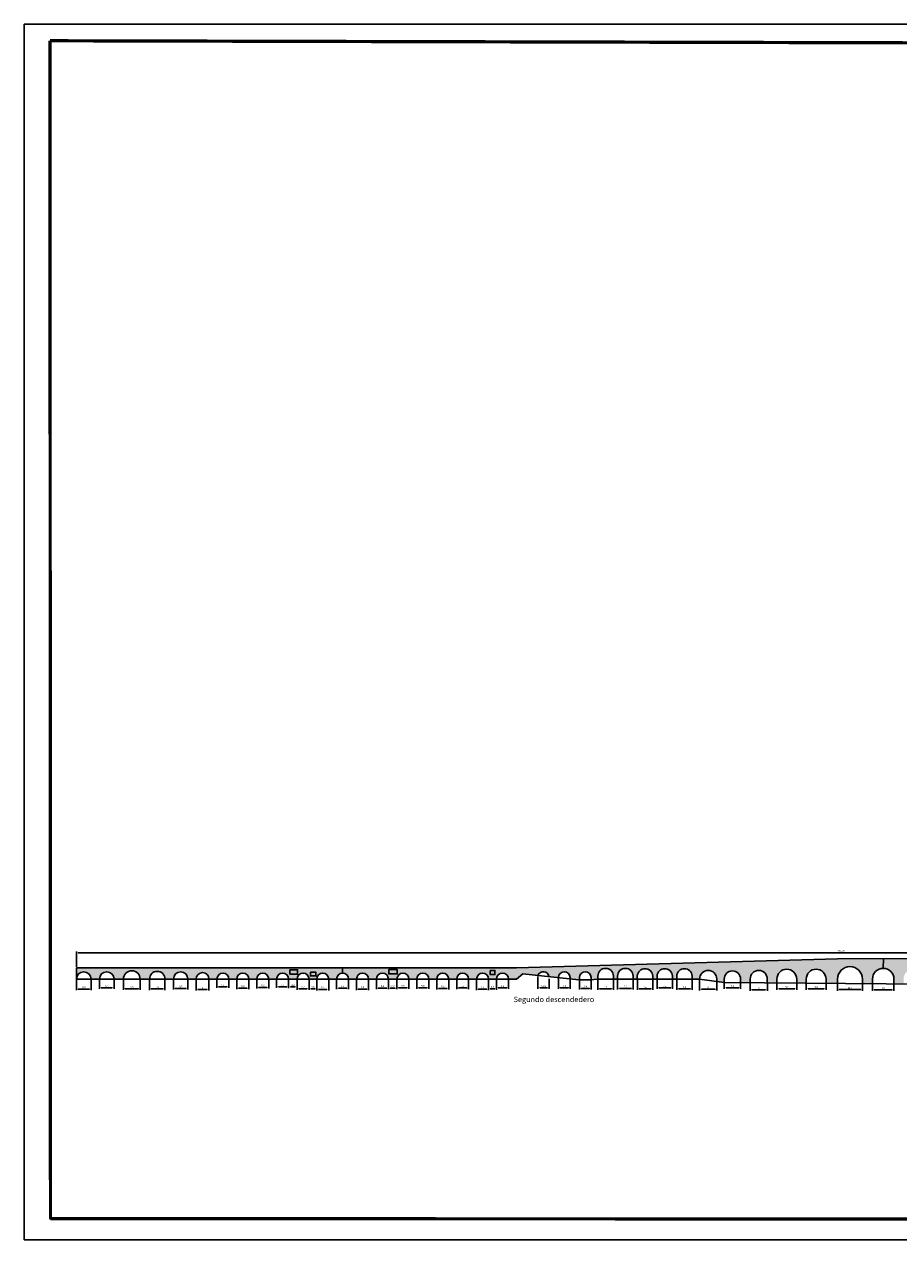
# Model space of a CAD drawing. Units: millimetres. Extents: x -650 to 1826, y -116 to 1049.
# Drawn here: x 189 to 597, y -116 to 452 of the extents above; entities that cross this region are included whole.
import ezdxf

# ---------------------------------------------------------------- set-up
doc = ezdxf.new("R2010")
doc.units = ezdxf.units.MM
doc.layers.add('lecho', color=3, linetype='Continuous')
doc.dimstyles.new('ISO-25', dxfattribs={"dimtxt": 0.8, "dimasz": 0.8, "dimexe": 0.5, "dimexo": 0.5, "dimgap": 0.3, "dimtad": 1, "dimtxsty": 'Standard', "dimcen": 2.5, "dimadec": 0, "dimazin": 0, "dimtfac": 1, "dimtmove": 0, "dimatfit": 3, "dimfxl": 0, "dimarcsym": 0})

# ---------------------------------------------------------------- blocks, each defined once
blk = doc.blocks.new('*D1')
at = {"color": 0, "lineweight": -2}
for p, q in [((405.86, 5.5), (405.86, 0.97)), ((406.66, 1.47), (408.76, 1.47)), ((409.56, 5.5), (409.56, 0.97))]:
    blk.add_line(p, q, dxfattribs=at)
at = {"color": 0}
for points in [[(406.66, 1.6), (406.66, 1.33), (405.86, 1.47)], [(408.76, 1.6), (408.76, 1.33), (409.56, 1.47)]]:
    blk.add_solid(points, dxfattribs=at)
at = {"layer": 'Defpoints', "color": 0}
for p in [(405.86, 6), (409.56, 6), (409.56, 1.47)]:
    blk.add_point(p, dxfattribs=at)
at = {"color": 0, "insert": (407.71, 2.23), "char_height": 0.8, "attachment_point": 5}
blk.add_mtext('3,7', dxfattribs=at)
blk = doc.blocks.new('*D2')
at = {"color": 0, "lineweight": -2}
for p, q in [((359.11, 5.5), (359.11, 1.27)), ((359.91, 1.77), (362.26, 1.77)), ((363.06, 5.5), (363.06, 1.27))]:
    blk.add_line(p, q, dxfattribs=at)
at = {"color": 0}
for points in [[(359.91, 1.91), (359.91, 1.64), (359.11, 1.77)], [(362.26, 1.91), (362.26, 1.64), (363.06, 1.77)]]:
    blk.add_solid(points, dxfattribs=at)
at = {"layer": 'Defpoints', "color": 0}
for p in [(359.11, 6), (363.06, 6), (363.06, 1.77)]:
    blk.add_point(p, dxfattribs=at)
at = {"color": 0, "insert": (361.08, 2.54), "char_height": 0.8, "attachment_point": 5}
blk.add_mtext('3,95', dxfattribs=at)
blk = doc.blocks.new('*D3')
at = {"color": 0, "lineweight": -2}
for p, q in [((322.01, 5.5), (322.01, 0.94)), ((322.81, 1.44), (324.81, 1.44)), ((325.61, 5.5), (325.61, 0.94))]:
    blk.add_line(p, q, dxfattribs=at)
at = {"color": 0}
for points in [[(322.81, 1.58), (322.81, 1.31), (322.01, 1.44)], [(324.81, 1.58), (324.81, 1.31), (325.61, 1.44)]]:
    blk.add_solid(points, dxfattribs=at)
at = {"layer": 'Defpoints', "color": 0}
for p in [(322.01, 6), (325.61, 6), (325.61, 1.44)]:
    blk.add_point(p, dxfattribs=at)
at = {"color": 0, "insert": (323.81, 2.21), "char_height": 0.8, "attachment_point": 5}
blk.add_mtext('3,6', dxfattribs=at)
blk = doc.blocks.new('*D4')
at = {"color": 0, "lineweight": -2}
for p, q in [((312.51, 5.5), (312.51, 1.8)), ((313.31, 2.3), (315.61, 2.3)), ((316.41, 5.5), (316.41, 1.8))]:
    blk.add_line(p, q, dxfattribs=at)
at = {"color": 0}
for points in [[(313.31, 2.43), (313.31, 2.17), (312.51, 2.3)], [(315.61, 2.43), (315.61, 2.17), (316.41, 2.3)]]:
    blk.add_solid(points, dxfattribs=at)
at = {"layer": 'Defpoints', "color": 0}
for p in [(312.51, 6), (316.41, 6), (316.41, 2.3)]:
    blk.add_point(p, dxfattribs=at)
at = {"color": 0, "insert": (314.46, 3.07), "char_height": 0.8, "attachment_point": 5}
blk.add_mtext('3,9', dxfattribs=at)
blk = doc.blocks.new('*D23')
at = {"color": 0, "lineweight": -2}
for p, q in [((585.12, 4.1), (585.12, 0.43)), ((585.92, 0.93), (594.32, 0.93)), ((595.12, 4.1), (595.12, 0.43))]:
    blk.add_line(p, q, dxfattribs=at)
at = {"color": 0}
for points in [[(585.92, 1.06), (585.92, 0.8), (585.12, 0.93)], [(594.32, 1.06), (594.32, 0.8), (595.12, 0.93)]]:
    blk.add_solid(points, dxfattribs=at)
at = {"layer": 'Defpoints', "color": 0}
for p in [(585.12, 4.6), (595.12, 4.6), (595.12, 0.93)]:
    blk.add_point(p, dxfattribs=at)
at = {"color": 0, "insert": (590.12, 1.63), "char_height": 0.8, "attachment_point": 5}
blk.add_mtext('10', dxfattribs=at)
blk = doc.blocks.new('*D24')
at = {"color": 0, "lineweight": -2}
for p, q in [((568.82, 4.1), (568.82, 0.55)), ((569.62, 1.05), (579.62, 1.05)), ((580.42, 4.1), (580.42, 0.55))]:
    blk.add_line(p, q, dxfattribs=at)
at = {"color": 0}
for points in [[(569.62, 1.19), (569.62, 0.92), (568.82, 1.05)], [(579.62, 1.19), (579.62, 0.92), (580.42, 1.05)]]:
    blk.add_solid(points, dxfattribs=at)
at = {"layer": 'Defpoints', "color": 0}
for p in [(568.82, 4.6), (580.42, 4.6), (580.42, 1.05)]:
    blk.add_point(p, dxfattribs=at)
at = {"color": 0, "insert": (574.62, 1.82), "char_height": 0.8, "attachment_point": 5}
blk.add_mtext('11,6', dxfattribs=at)
blk = doc.blocks.new('*D25')
at = {"color": 0, "lineweight": -2}
for p, q in [((554.22, 4.1), (554.22, 0.93)), ((555.02, 1.43), (562.62, 1.43)), ((563.42, 4.1), (563.42, 0.93))]:
    blk.add_line(p, q, dxfattribs=at)
at = {"color": 0}
for points in [[(555.02, 1.56), (555.02, 1.29), (554.22, 1.43)], [(562.62, 1.56), (562.62, 1.29), (563.42, 1.43)]]:
    blk.add_solid(points, dxfattribs=at)
at = {"layer": 'Defpoints', "color": 0}
for p in [(554.22, 4.6), (563.42, 4.6), (563.42, 1.43)]:
    blk.add_point(p, dxfattribs=at)
at = {"color": 0, "insert": (558.82, 2.19), "char_height": 0.8, "attachment_point": 5}
blk.add_mtext('9,2', dxfattribs=at)
blk = doc.blocks.new('*D26')
at = {"color": 0, "lineweight": -2}
for p, q in [((540.52, 4.1), (540.52, 0.96)), ((541.32, 1.46), (548.92, 1.46)), ((549.72, 4.1), (549.72, 0.96))]:
    blk.add_line(p, q, dxfattribs=at)
at = {"color": 0}
for points in [[(541.32, 1.59), (541.32, 1.33), (540.52, 1.46)], [(548.92, 1.59), (548.92, 1.33), (549.72, 1.46)]]:
    blk.add_solid(points, dxfattribs=at)
at = {"layer": 'Defpoints', "color": 0}
for p in [(540.52, 4.6), (549.72, 4.6), (549.72, 1.46)]:
    blk.add_point(p, dxfattribs=at)
at = {"color": 0, "insert": (545.12, 2.23), "char_height": 0.8, "attachment_point": 5}
blk.add_mtext('9,2', dxfattribs=at)
blk = doc.blocks.new('*D27')
at = {"color": 0, "lineweight": -2}
for p, q in [((528.02, 4.1), (528.02, 0.43)), ((528.82, 0.93), (535.22, 0.93)), ((536.02, 4.1), (536.02, 0.43))]:
    blk.add_line(p, q, dxfattribs=at)
at = {"color": 0}
for points in [[(528.82, 1.06), (528.82, 0.8), (528.02, 0.93)], [(535.22, 1.06), (535.22, 0.8), (536.02, 0.93)]]:
    blk.add_solid(points, dxfattribs=at)
at = {"layer": 'Defpoints', "color": 0}
for p in [(528.02, 4.6), (536.02, 4.6), (536.02, 0.93)]:
    blk.add_point(p, dxfattribs=at)
at = {"color": 0, "insert": (532.02, 1.63), "char_height": 0.8, "attachment_point": 5}
blk.add_mtext('8', dxfattribs=at)
blk = doc.blocks.new('*D28')
at = {"color": 0, "lineweight": -2}
for p, q in [((515.92, 4.1), (515.92, 1.39)), ((516.72, 1.89), (522.72, 1.89)), ((523.52, 4.1), (523.52, 1.39))]:
    blk.add_line(p, q, dxfattribs=at)
at = {"color": 0}
for points in [[(516.72, 2.03), (516.72, 1.76), (515.92, 1.89)], [(522.72, 2.03), (522.72, 1.76), (523.52, 1.89)]]:
    blk.add_solid(points, dxfattribs=at)
at = {"layer": 'Defpoints', "color": 0}
for p in [(515.92, 4.6), (523.52, 4.6), (523.52, 1.89)]:
    blk.add_point(p, dxfattribs=at)
at = {"color": 0, "insert": (519.72, 2.66), "char_height": 0.8, "attachment_point": 5}
blk.add_mtext('7,6', dxfattribs=at)
blk = doc.blocks.new('*D29')
at = {"color": 0, "lineweight": -2}
for p, q in [((504.42, 5.5), (504.42, 0.71)), ((505.22, 1.21), (511.62, 1.21)), ((512.42, 5.5), (512.42, 0.71))]:
    blk.add_line(p, q, dxfattribs=at)
at = {"color": 0}
for points in [[(505.22, 1.34), (505.22, 1.08), (504.42, 1.21)], [(511.62, 1.34), (511.62, 1.08), (512.42, 1.21)]]:
    blk.add_solid(points, dxfattribs=at)
at = {"layer": 'Defpoints', "color": 0}
for p in [(504.42, 6), (512.42, 6), (512.42, 1.21)]:
    blk.add_point(p, dxfattribs=at)
at = {"color": 0, "insert": (508.42, 1.91), "char_height": 0.8, "attachment_point": 5}
blk.add_mtext('8', dxfattribs=at)
blk = doc.blocks.new('*D30')
at = {"color": 0, "lineweight": -2}
for p, q in [((493.72, 6.1), (493.72, 0.93)), ((500.92, 6.1), (500.92, 0.93)), ((494.52, 1.43), (500.12, 1.43))]:
    blk.add_line(p, q, dxfattribs=at)
at = {"color": 0}
for points in [[(494.52, 1.56), (494.52, 1.29), (493.72, 1.43)], [(500.12, 1.56), (500.12, 1.29), (500.92, 1.43)]]:
    blk.add_solid(points, dxfattribs=at)
at = {"layer": 'Defpoints', "color": 0}
for p in [(493.72, 6.6), (500.92, 6.6), (500.92, 1.43)]:
    blk.add_point(p, dxfattribs=at)
at = {"color": 0, "insert": (497.32, 2.19), "char_height": 0.8, "attachment_point": 5}
blk.add_mtext('7,2', dxfattribs=at)
blk = doc.blocks.new('*D31')
at = {"color": 0, "lineweight": -2}
for p, q in [((484.52, 6.1), (484.52, 1.36)), ((491.72, 6.1), (491.72, 1.36)), ((485.32, 1.86), (490.92, 1.86))]:
    blk.add_line(p, q, dxfattribs=at)
at = {"color": 0}
for points in [[(485.32, 2), (485.32, 1.73), (484.52, 1.86)], [(490.92, 2), (490.92, 1.73), (491.72, 1.86)]]:
    blk.add_solid(points, dxfattribs=at)
at = {"layer": 'Defpoints', "color": 0}
for p in [(484.52, 6.6), (491.72, 6.6), (491.72, 1.86)]:
    blk.add_point(p, dxfattribs=at)
at = {"color": 0, "insert": (488.12, 2.63), "char_height": 0.8, "attachment_point": 5}
blk.add_mtext('7,2', dxfattribs=at)
blk = doc.blocks.new('*D32')
at = {"color": 0, "lineweight": -2}
for p, q in [((475.32, 6.1), (475.32, 0.9)), ((482.52, 6.1), (482.52, 0.9)), ((476.12, 1.4), (481.72, 1.4))]:
    blk.add_line(p, q, dxfattribs=at)
at = {"color": 0}
for points in [[(476.12, 1.53), (476.12, 1.26), (475.32, 1.4)], [(481.72, 1.53), (481.72, 1.26), (482.52, 1.4)]]:
    blk.add_solid(points, dxfattribs=at)
at = {"layer": 'Defpoints', "color": 0}
for p in [(475.32, 6.6), (482.52, 6.6), (482.52, 1.4)]:
    blk.add_point(p, dxfattribs=at)
at = {"color": 0, "insert": (478.92, 2.16), "char_height": 0.8, "attachment_point": 5}
blk.add_mtext('7,2', dxfattribs=at)
blk = doc.blocks.new('*D33')
at = {"color": 0, "lineweight": -2}
for p, q in [((466.12, 6.1), (466.12, 1.11)), ((473.32, 6.1), (473.32, 1.11)), ((466.92, 1.61), (472.52, 1.61))]:
    blk.add_line(p, q, dxfattribs=at)
at = {"color": 0}
for points in [[(466.92, 1.75), (466.92, 1.48), (466.12, 1.61)], [(472.52, 1.75), (472.52, 1.48), (473.32, 1.61)]]:
    blk.add_solid(points, dxfattribs=at)
at = {"layer": 'Defpoints', "color": 0}
for p in [(466.12, 6.6), (473.32, 6.6), (473.32, 1.61)]:
    blk.add_point(p, dxfattribs=at)
at = {"color": 0, "insert": (469.72, 2.38), "char_height": 0.8, "attachment_point": 5}
blk.add_mtext('7,2', dxfattribs=at)
blk = doc.blocks.new('*D34')
at = {"color": 0, "lineweight": -2}
for p, q in [((456.92, 7.1), (456.92, 0.99)), ((464.12, 7.1), (464.12, 0.99)), ((457.72, 1.49), (463.32, 1.49))]:
    blk.add_line(p, q, dxfattribs=at)
at = {"color": 0}
for points in [[(457.72, 1.62), (457.72, 1.36), (456.92, 1.49)], [(463.32, 1.62), (463.32, 1.36), (464.12, 1.49)]]:
    blk.add_solid(points, dxfattribs=at)
at = {"layer": 'Defpoints', "color": 0}
for p in [(456.92, 7.6), (464.12, 7.6), (464.12, 1.49)]:
    blk.add_point(p, dxfattribs=at)
at = {"color": 0, "insert": (460.52, 2.26), "char_height": 0.8, "attachment_point": 5}
blk.add_mtext('7,2', dxfattribs=at)
blk = doc.blocks.new('*D35')
at = {"color": 0, "lineweight": -2}
for p, q in [((448.32, 6.1), (448.32, 1.15)), ((453.72, 6.2), (453.72, 1.15)), ((449.12, 1.65), (452.92, 1.65))]:
    blk.add_line(p, q, dxfattribs=at)
at = {"color": 0}
for points in [[(449.12, 1.78), (449.12, 1.51), (448.32, 1.65)], [(452.92, 1.78), (452.92, 1.51), (453.72, 1.65)]]:
    blk.add_solid(points, dxfattribs=at)
at = {"layer": 'Defpoints', "color": 0}
for p in [(448.32, 6.6), (453.72, 6.7), (453.72, 1.65)]:
    blk.add_point(p, dxfattribs=at)
at = {"color": 0, "insert": (451.02, 2.41), "char_height": 0.8, "attachment_point": 5}
blk.add_mtext('5,4', dxfattribs=at)
blk = doc.blocks.new('*D36')
at = {"color": 0, "lineweight": -2}
for p, q in [((438.52, 6.1), (438.52, 1.46)), ((443.92, 6.1), (443.92, 1.46)), ((439.32, 1.96), (443.12, 1.96))]:
    blk.add_line(p, q, dxfattribs=at)
at = {"color": 0}
for points in [[(439.32, 2.09), (439.32, 1.82), (438.52, 1.96)], [(443.12, 2.09), (443.12, 1.82), (443.92, 1.96)]]:
    blk.add_solid(points, dxfattribs=at)
at = {"layer": 'Defpoints', "color": 0}
for p in [(438.52, 6.6), (443.92, 6.6), (443.92, 1.96)]:
    blk.add_point(p, dxfattribs=at)
at = {"color": 0, "insert": (441.22, 2.72), "char_height": 0.8, "attachment_point": 5}
blk.add_mtext('5,4', dxfattribs=at)
blk = doc.blocks.new('*D37')
at = {"color": 0, "lineweight": -2}
for p, q in [((428.93, 7.25), (428.93, 1.36)), ((434.12, 6.1), (434.12, 1.36)), ((429.73, 1.86), (433.32, 1.86))]:
    blk.add_line(p, q, dxfattribs=at)
at = {"color": 0}
for points in [[(429.73, 2), (429.73, 1.73), (428.93, 1.86)], [(433.32, 2), (433.32, 1.73), (434.12, 1.86)]]:
    blk.add_solid(points, dxfattribs=at)
at = {"layer": 'Defpoints', "color": 0}
for p in [(428.93, 7.75), (434.12, 6.6), (434.12, 1.86)]:
    blk.add_point(p, dxfattribs=at)
at = {"color": 0, "insert": (431.52, 2.63), "char_height": 0.8, "attachment_point": 5}
blk.add_mtext('5,19', dxfattribs=at)
blk = doc.blocks.new('*D38')
at = {"color": 0, "lineweight": -2}
for p, q in [((409.56, 5.5), (409.56, 1.36)), ((410.36, 1.86), (414.36, 1.86)), ((415.16, 5.5), (415.16, 1.36))]:
    blk.add_line(p, q, dxfattribs=at)
at = {"color": 0}
for points in [[(410.36, 2), (410.36, 1.73), (409.56, 1.86)], [(414.36, 2), (414.36, 1.73), (415.16, 1.86)]]:
    blk.add_solid(points, dxfattribs=at)
at = {"layer": 'Defpoints', "color": 0}
for p in [(409.56, 6), (415.16, 6), (415.16, 1.86)]:
    blk.add_point(p, dxfattribs=at)
at = {"color": 0, "insert": (412.36, 2.63), "char_height": 0.8, "attachment_point": 5}
blk.add_mtext('5,6', dxfattribs=at)
blk = doc.blocks.new('*D39')
at = {"color": 0, "lineweight": -2}
for p, q in [((400.26, 5.5), (400.26, 0.77)), ((401.06, 1.27), (405.06, 1.27)), ((405.86, 5.5), (405.86, 0.77))]:
    blk.add_line(p, q, dxfattribs=at)
at = {"color": 0}
for points in [[(401.06, 1.41), (401.06, 1.14), (400.26, 1.27)], [(405.06, 1.41), (405.06, 1.14), (405.86, 1.27)]]:
    blk.add_solid(points, dxfattribs=at)
at = {"layer": 'Defpoints', "color": 0}
for p in [(400.26, 6), (405.86, 6), (405.86, 1.27)]:
    blk.add_point(p, dxfattribs=at)
at = {"color": 0, "insert": (403.06, 2.04), "char_height": 0.8, "attachment_point": 5}
blk.add_mtext('5,6', dxfattribs=at)
blk = doc.blocks.new('*D40')
at = {"color": 0, "lineweight": -2}
for p, q in [((390.96, 5.5), (390.96, 1.33)), ((391.76, 1.83), (395.76, 1.83)), ((396.56, 5.5), (396.56, 1.33))]:
    blk.add_line(p, q, dxfattribs=at)
at = {"color": 0}
for points in [[(391.76, 1.97), (391.76, 1.7), (390.96, 1.83)], [(395.76, 1.97), (395.76, 1.7), (396.56, 1.83)]]:
    blk.add_solid(points, dxfattribs=at)
at = {"layer": 'Defpoints', "color": 0}
for p in [(390.96, 6), (396.56, 6), (396.56, 1.83)]:
    blk.add_point(p, dxfattribs=at)
at = {"color": 0, "insert": (393.76, 2.6), "char_height": 0.8, "attachment_point": 5}
blk.add_mtext('5,6', dxfattribs=at)
blk = doc.blocks.new('*D41')
at = {"color": 0, "lineweight": -2}
for p, q in [((381.66, 5.5), (381.66, 1.08)), ((382.46, 1.58), (386.46, 1.58)), ((387.26, 5.5), (387.26, 1.08))]:
    blk.add_line(p, q, dxfattribs=at)
at = {"color": 0}
for points in [[(382.46, 1.72), (382.46, 1.45), (381.66, 1.58)], [(386.46, 1.72), (386.46, 1.45), (387.26, 1.58)]]:
    blk.add_solid(points, dxfattribs=at)
at = {"layer": 'Defpoints', "color": 0}
for p in [(381.66, 6), (387.26, 6), (387.26, 1.58)]:
    blk.add_point(p, dxfattribs=at)
at = {"color": 0, "insert": (384.46, 2.35), "char_height": 0.8, "attachment_point": 5}
blk.add_mtext('5,6', dxfattribs=at)
blk = doc.blocks.new('*D42')
at = {"color": 0, "lineweight": -2}
for p, q in [((372.36, 5.5), (372.36, 1.43)), ((373.16, 1.93), (377.16, 1.93)), ((377.96, 5.5), (377.96, 1.43))]:
    blk.add_line(p, q, dxfattribs=at)
at = {"color": 0}
for points in [[(373.16, 2.06), (373.16, 1.79), (372.36, 1.93)], [(377.16, 2.06), (377.16, 1.79), (377.96, 1.93)]]:
    blk.add_solid(points, dxfattribs=at)
at = {"layer": 'Defpoints', "color": 0}
for p in [(372.36, 6), (377.96, 6), (377.96, 1.93)]:
    blk.add_point(p, dxfattribs=at)
at = {"color": 0, "insert": (375.16, 2.69), "char_height": 0.8, "attachment_point": 5}
blk.add_mtext('5,6', dxfattribs=at)
blk = doc.blocks.new('*D43')
at = {"color": 0, "lineweight": -2}
for p, q in [((363.06, 5.5), (363.06, 1.43)), ((363.86, 1.93), (367.86, 1.93)), ((368.66, 5.5), (368.66, 1.43))]:
    blk.add_line(p, q, dxfattribs=at)
at = {"color": 0}
for points in [[(363.86, 2.06), (363.86, 1.79), (363.06, 1.93)], [(367.86, 2.06), (367.86, 1.79), (368.66, 1.93)]]:
    blk.add_solid(points, dxfattribs=at)
at = {"layer": 'Defpoints', "color": 0}
for p in [(363.06, 6), (368.66, 6), (368.66, 1.93)]:
    blk.add_point(p, dxfattribs=at)
at = {"color": 0, "insert": (365.86, 2.69), "char_height": 0.8, "attachment_point": 5}
blk.add_mtext('5,6', dxfattribs=at)
blk = doc.blocks.new('*D44')
at = {"color": 0, "lineweight": -2}
for p, q in [((353.51, 5.5), (353.51, 1.27)), ((354.31, 1.77), (358.31, 1.77)), ((359.11, 5.5), (359.11, 1.27))]:
    blk.add_line(p, q, dxfattribs=at)
at = {"color": 0}
for points in [[(354.31, 1.9), (354.31, 1.64), (353.51, 1.77)], [(358.31, 1.9), (358.31, 1.64), (359.11, 1.77)]]:
    blk.add_solid(points, dxfattribs=at)
at = {"layer": 'Defpoints', "color": 0}
for p in [(353.51, 6), (359.11, 6), (359.11, 1.77)]:
    blk.add_point(p, dxfattribs=at)
at = {"color": 0, "insert": (356.31, 2.54), "char_height": 0.8, "attachment_point": 5}
blk.add_mtext('5,6', dxfattribs=at)
blk = doc.blocks.new('*D45')
at = {"color": 0, "lineweight": -2}
for p, q in [((344.21, 5.5), (344.21, 0.83)), ((345.01, 1.33), (349.01, 1.33)), ((349.81, 5.5), (349.81, 0.83))]:
    blk.add_line(p, q, dxfattribs=at)
at = {"color": 0}
for points in [[(345.01, 1.47), (345.01, 1.2), (344.21, 1.33)], [(349.01, 1.47), (349.01, 1.2), (349.81, 1.33)]]:
    blk.add_solid(points, dxfattribs=at)
at = {"layer": 'Defpoints', "color": 0}
for p in [(344.21, 6), (349.81, 6), (349.81, 1.33)]:
    blk.add_point(p, dxfattribs=at)
at = {"color": 0, "insert": (347.01, 2.1), "char_height": 0.8, "attachment_point": 5}
blk.add_mtext('5,6', dxfattribs=at)
blk = doc.blocks.new('*D46')
at = {"color": 0, "lineweight": -2}
for p, q in [((334.91, 5.5), (334.91, 1.24)), ((335.71, 1.74), (339.71, 1.74)), ((340.51, 5.5), (340.51, 1.24))]:
    blk.add_line(p, q, dxfattribs=at)
at = {"color": 0}
for points in [[(335.71, 1.87), (335.71, 1.61), (334.91, 1.74)], [(339.71, 1.87), (339.71, 1.61), (340.51, 1.74)]]:
    blk.add_solid(points, dxfattribs=at)
at = {"layer": 'Defpoints', "color": 0}
for p in [(334.91, 6), (340.51, 6), (340.51, 1.74)]:
    blk.add_point(p, dxfattribs=at)
at = {"color": 0, "insert": (337.71, 2.51), "char_height": 0.8, "attachment_point": 5}
blk.add_mtext('5,6', dxfattribs=at)
blk = doc.blocks.new('*D47')
at = {"color": 0, "lineweight": -2}
for p, q in [((325.61, 5.5), (325.61, 0.65)), ((326.41, 1.15), (330.41, 1.15)), ((331.21, 5.5), (331.21, 0.65))]:
    blk.add_line(p, q, dxfattribs=at)
at = {"color": 0}
for points in [[(326.41, 1.28), (326.41, 1.01), (325.61, 1.15)], [(330.41, 1.28), (330.41, 1.01), (331.21, 1.15)]]:
    blk.add_solid(points, dxfattribs=at)
at = {"layer": 'Defpoints', "color": 0}
for p in [(325.61, 6), (331.21, 6), (331.21, 1.15)]:
    blk.add_point(p, dxfattribs=at)
at = {"color": 0, "insert": (328.41, 1.91), "char_height": 0.8, "attachment_point": 5}
blk.add_mtext('5,6', dxfattribs=at)
blk = doc.blocks.new('*D48')
at = {"color": 0, "lineweight": -2}
for p, q in [((316.41, 5.5), (316.41, 0.93)), ((317.21, 1.43), (321.21, 1.43)), ((322.01, 5.5), (322.01, 0.93))]:
    blk.add_line(p, q, dxfattribs=at)
at = {"color": 0}
for points in [[(317.21, 1.56), (317.21, 1.29), (316.41, 1.43)], [(321.21, 1.56), (321.21, 1.29), (322.01, 1.43)]]:
    blk.add_solid(points, dxfattribs=at)
at = {"layer": 'Defpoints', "color": 0}
for p in [(316.41, 6), (322.01, 6), (322.01, 1.43)]:
    blk.add_point(p, dxfattribs=at)
at = {"color": 0, "insert": (319.21, 2.19), "char_height": 0.8, "attachment_point": 5}
blk.add_mtext('5,6', dxfattribs=at)
blk = doc.blocks.new('*D49')
at = {"color": 0, "lineweight": -2}
for p, q in [((306.91, 5.5), (306.91, 1.83)), ((307.71, 2.33), (311.71, 2.33)), ((312.51, 5.5), (312.51, 1.83))]:
    blk.add_line(p, q, dxfattribs=at)
at = {"color": 0}
for points in [[(307.71, 2.46), (307.71, 2.2), (306.91, 2.33)], [(311.71, 2.46), (311.71, 2.2), (312.51, 2.33)]]:
    blk.add_solid(points, dxfattribs=at)
at = {"layer": 'Defpoints', "color": 0}
for p in [(306.91, 6), (312.51, 6), (312.51, 2.33)]:
    blk.add_point(p, dxfattribs=at)
at = {"color": 0, "insert": (309.71, 3.1), "char_height": 0.8, "attachment_point": 5}
blk.add_mtext('5,6', dxfattribs=at)
blk = doc.blocks.new('*D50')
at = {"color": 0, "lineweight": -2}
for p, q in [((297.61, 5.5), (297.61, 1.58)), ((298.41, 2.08), (302.41, 2.08)), ((303.21, 5.5), (303.21, 1.58))]:
    blk.add_line(p, q, dxfattribs=at)
at = {"color": 0}
for points in [[(298.41, 2.21), (298.41, 1.95), (297.61, 2.08)], [(302.41, 2.21), (302.41, 1.95), (303.21, 2.08)]]:
    blk.add_solid(points, dxfattribs=at)
at = {"layer": 'Defpoints', "color": 0}
for p in [(297.61, 6), (303.21, 6), (303.21, 2.08)]:
    blk.add_point(p, dxfattribs=at)
at = {"color": 0, "insert": (300.41, 2.85), "char_height": 0.8, "attachment_point": 5}
blk.add_mtext('5,6', dxfattribs=at)
blk = doc.blocks.new('*D51')
at = {"color": 0, "lineweight": -2}
for p, q in [((288.31, 5.5), (288.31, 1.24)), ((289.11, 1.74), (293.11, 1.74)), ((293.91, 5.5), (293.91, 1.24))]:
    blk.add_line(p, q, dxfattribs=at)
at = {"color": 0}
for points in [[(289.11, 1.87), (289.11, 1.61), (288.31, 1.74)], [(293.11, 1.87), (293.11, 1.61), (293.91, 1.74)]]:
    blk.add_solid(points, dxfattribs=at)
at = {"layer": 'Defpoints', "color": 0}
for p in [(288.31, 6), (293.91, 6), (293.91, 1.74)]:
    blk.add_point(p, dxfattribs=at)
at = {"color": 0, "insert": (291.11, 2.51), "char_height": 0.8, "attachment_point": 5}
blk.add_mtext('5,6', dxfattribs=at)
blk = doc.blocks.new('*D52')
at = {"color": 0, "lineweight": -2}
for p, q in [((279.01, 5.5), (279.01, 1.83)), ((279.81, 2.33), (283.81, 2.33)), ((284.61, 5.5), (284.61, 1.83))]:
    blk.add_line(p, q, dxfattribs=at)
at = {"color": 0}
for points in [[(279.81, 2.46), (279.81, 2.2), (279.01, 2.33)], [(283.81, 2.46), (283.81, 2.2), (284.61, 2.33)]]:
    blk.add_solid(points, dxfattribs=at)
at = {"layer": 'Defpoints', "color": 0}
for p in [(279.01, 6), (284.61, 6), (284.61, 2.33)]:
    blk.add_point(p, dxfattribs=at)
at = {"color": 0, "insert": (281.81, 3.1), "char_height": 0.8, "attachment_point": 5}
blk.add_mtext('5,6', dxfattribs=at)
blk = doc.blocks.new('*D53')
at = {"color": 0, "lineweight": -2}
for p, q in [((269.31, 5.5), (269.31, 0.59)), ((270.11, 1.09), (274.51, 1.09)), ((275.31, 5.5), (275.31, 0.59))]:
    blk.add_line(p, q, dxfattribs=at)
at = {"color": 0}
for points in [[(270.11, 1.22), (270.11, 0.95), (269.31, 1.09)], [(274.51, 1.22), (274.51, 0.95), (275.31, 1.09)]]:
    blk.add_solid(points, dxfattribs=at)
at = {"layer": 'Defpoints', "color": 0}
for p in [(269.31, 6), (275.31, 6), (275.31, 1.09)]:
    blk.add_point(p, dxfattribs=at)
at = {"color": 0, "insert": (272.31, 1.79), "char_height": 0.8, "attachment_point": 5}
blk.add_mtext('6', dxfattribs=at)
blk = doc.blocks.new('*D54')
at = {"color": 0, "lineweight": -2}
for p, q in [((258.76, 5.5), (258.76, 1.15)), ((259.56, 1.65), (264.66, 1.65)), ((265.46, 5.5), (265.46, 1.15))]:
    blk.add_line(p, q, dxfattribs=at)
at = {"color": 0}
for points in [[(259.56, 1.78), (259.56, 1.51), (258.76, 1.65)], [(264.66, 1.78), (264.66, 1.51), (265.46, 1.65)]]:
    blk.add_solid(points, dxfattribs=at)
at = {"layer": 'Defpoints', "color": 0}
for p in [(258.76, 6), (265.46, 6), (265.46, 1.65)]:
    blk.add_point(p, dxfattribs=at)
at = {"color": 0, "insert": (262.11, 2.41), "char_height": 0.8, "attachment_point": 5}
blk.add_mtext('6,7', dxfattribs=at)
blk = doc.blocks.new('*D55')
at = {"color": 0, "lineweight": -2}
for p, q in [((247.56, 5.5), (247.56, 0.87)), ((248.36, 1.37), (253.96, 1.37)), ((254.76, 5.5), (254.76, 0.87))]:
    blk.add_line(p, q, dxfattribs=at)
at = {"color": 0}
for points in [[(248.36, 1.5), (248.36, 1.23), (247.56, 1.37)], [(253.96, 1.5), (253.96, 1.23), (254.76, 1.37)]]:
    blk.add_solid(points, dxfattribs=at)
at = {"layer": 'Defpoints', "color": 0}
for p in [(247.56, 6), (254.76, 6), (254.76, 1.37)]:
    blk.add_point(p, dxfattribs=at)
at = {"color": 0, "insert": (251.16, 2.13), "char_height": 0.8, "attachment_point": 5}
blk.add_mtext('7,2', dxfattribs=at)
blk = doc.blocks.new('*D56')
at = {"color": 0, "lineweight": -2}
for p, q in [((235.36, 5.5), (235.36, 0.99)), ((236.16, 1.49), (242.36, 1.49)), ((243.16, 5.5), (243.16, 0.99))]:
    blk.add_line(p, q, dxfattribs=at)
at = {"color": 0}
for points in [[(236.16, 1.62), (236.16, 1.36), (235.36, 1.49)], [(242.36, 1.62), (242.36, 1.36), (243.16, 1.49)]]:
    blk.add_solid(points, dxfattribs=at)
at = {"layer": 'Defpoints', "color": 0}
for p in [(235.36, 6), (243.16, 6), (243.16, 1.49)]:
    blk.add_point(p, dxfattribs=at)
at = {"color": 0, "insert": (239.26, 2.26), "char_height": 0.8, "attachment_point": 5}
blk.add_mtext('7,8', dxfattribs=at)
blk = doc.blocks.new('*D57')
at = {"color": 0, "lineweight": -2}
for p, q in [((224.16, 5.5), (224.16, 1.39)), ((224.96, 1.89), (230.16, 1.89)), ((230.96, 5.5), (230.96, 1.39))]:
    blk.add_line(p, q, dxfattribs=at)
at = {"color": 0}
for points in [[(224.96, 2.03), (224.96, 1.76), (224.16, 1.89)], [(230.16, 2.03), (230.16, 1.76), (230.96, 1.89)]]:
    blk.add_solid(points, dxfattribs=at)
at = {"layer": 'Defpoints', "color": 0}
for p in [(224.16, 6), (230.96, 6), (230.96, 1.89)]:
    blk.add_point(p, dxfattribs=at)
at = {"color": 0, "insert": (227.56, 2.66), "char_height": 0.8, "attachment_point": 5}
blk.add_mtext('6,8', dxfattribs=at)
blk = doc.blocks.new('*D58')
at = {"color": 0, "lineweight": -2}
for p, q in [((213.46, 5.5), (213.46, 0.83)), ((214.26, 1.33), (219.46, 1.33)), ((220.26, 5.5), (220.26, 0.83))]:
    blk.add_line(p, q, dxfattribs=at)
at = {"color": 0}
for points in [[(214.26, 1.47), (214.26, 1.2), (213.46, 1.33)], [(219.46, 1.47), (219.46, 1.2), (220.26, 1.33)]]:
    blk.add_solid(points, dxfattribs=at)
at = {"layer": 'Defpoints', "color": 0}
for p in [(213.46, 6), (220.26, 6), (220.26, 1.33)]:
    blk.add_point(p, dxfattribs=at)
at = {"color": 0, "insert": (216.86, 2.1), "char_height": 0.8, "attachment_point": 5}
blk.add_mtext('6,8', dxfattribs=at)
blk = doc.blocks.new('*D61')
at = {"color": 0, "lineweight": -2}
for p, q in [((213.46, 11.7), (213.46, 18.78)), ((926.69, 18.28), (214.26, 18.28)), ((927.49, 17.2), (927.49, 18.78))]:
    blk.add_line(p, q, dxfattribs=at)
at = {"color": 0}
for points in [[(214.26, 18.41), (214.26, 18.15), (213.46, 18.28)], [(926.69, 18.41), (926.69, 18.15), (927.49, 18.28)]]:
    blk.add_solid(points, dxfattribs=at)
at = {"layer": 'Defpoints', "color": 0}
for p in [(213.46, 18.28), (927.49, 16.7), (213.46, 11.2)]:
    blk.add_point(p, dxfattribs=at)
at = {"color": 0, "insert": (570.47, 19.05), "char_height": 0.8, "attachment_point": 5}
blk.add_mtext('714,03', dxfattribs=at)

msp = doc.modelspace()

# ---------------------------------------------------------------- hatches: boundary and pattern name
for points in [[(444.983, 11.939), (418.859, 11.197), (412.359, 11.197), (412.359, 8.797, -0.4142136), (415.159, 5.997), (418.859, 5.997), (421.899, 8.505), (428.929, 7.747, -0.7436876), (434.071, 7.193), (438.516, 6.713, -0.9971026), (443.916, 6.697), (443.916, 6.131), (445.152, 5.997)], [(464.116, 7.397), (464.116, 5.997), (466.116, 5.997), (466.116, 7.397, -1), (473.316, 7.397), (473.316, 5.997), (475.316, 5.997), (475.316, 7.397, -0.3893845), (478.814, 10.796), (478.754, 12.898), (444.983, 11.939), (445.152, 5.997), (448.067, 5.683), (448.316, 5.683), (448.316, 6.697, -1), (453.716, 6.697), (453.716, 5.724), (456.916, 5.997), (456.916, 7.397, -1)], [(590.219, 15.518), (568.816, 15.455), (478.754, 12.898), (478.814, 10.796, -0.4058191), (482.516, 7.397), (482.516, 5.997), (484.516, 5.997), (484.516, 7.397, -0.9444444), (491.716, 7.397), (491.716, 5.997), (493.716, 5.997), (493.716, 7.397, -0.9444444), (500.916, 7.397), (500.916, 5.997), (504.416, 5.997, -1), (512.416, 5.997), (512.416, 4.884), (515.916, 4.397), (515.916, 5.997, -1.0082388), (523.516, 5.935), (523.503, 4.335), (528.016, 4.298), (528.016, 5.997, -1), (536.016, 5.997), (536.016, 4.232), (540.502, 4.196), (540.516, 5.997, -1), (549.716, 5.997), (549.716, 4.12), (554.216, 4.083), (554.216, 5.997, -1), (563.416, 5.997), (563.416, 4.008), (568.816, 3.963), (568.816, 5.997, -1), (580.416, 5.997), (580.416, 3.868), (585.116, 3.83), (585.116, 5.997, -0.4173689), (590.17, 10.997)], [(699.259, 12.947), (699.251, 15.839), (590.088, 15.517), (590.102, 10.997, -0.4150769), (595.116, 5.997), (595.116, 3.748), (599.598, 3.711), (599.616, 5.997, -1), (608.616, 5.997), (608.616, 3.637), (613.416, 3.597), (613.416, 5.997, -1), (621.016, 5.997), (621.025, 3.793), (625.87, 3.918), (625.821, 5.802, -1.0260543), (633.416, 5.997), (633.465, 4.113), (637.862, 4.226), (637.823, 5.751, -1.0260543), (647.416, 5.997), (647.456, 4.473), (653.851, 4.638), (653.822, 5.771, -1.0260543), (662.616, 5.997), (662.646, 4.864), (667.842, 4.997), (667.822, 5.797, -1.0260543), (675.616, 5.997), (675.637, 5.197), (691.532, 5.197, -0.4133508)], [(243.159, 5.997), (247.559, 5.997, -1), (254.759, 5.997), (258.759, 5.997, -1), (265.459, 5.997), (269.309, 5.997, -0.4142136), (272.309, 8.997), (272.309, 11.197), (213.459, 11.197), (213.459, 5.997, -1), (220.259, 5.997), (224.159, 5.997, -1), (230.959, 5.997), (235.359, 5.997, -1)]]:
    msp.add_hatch(color=252).paths.add_polyline_path(points)
h = msp.add_hatch(color=252)
h.paths.add_polyline_path([(337.709, 11.197), (272.309, 11.197), (272.309, 8.997, -0.4142136), (275.309, 5.997), (279.009, 5.997, -1), (284.609, 5.997), (288.309, 5.997, -1), (293.909, 5.997), (297.609, 5.997, -1), (303.209, 5.997), (306.909, 5.997, -1), (312.509, 5.997), (316.409, 5.997, -1), (322.009, 5.997), (325.609, 5.997, -1), (331.209, 5.997), (334.909, 5.997, -0.4142136), (337.709, 8.797)])
h.paths.add_polyline_path([(323.143, 8.866), (324.476, 8.866), (324.476, 8.033), (323.143, 8.033)], flags=24)
h.paths.add_polyline_path([(313.793, 10.099), (315.126, 10.099), (315.126, 9.266), (313.793, 9.266)], flags=24)
h = msp.add_hatch(color=252)
h.paths.add_polyline_path([(316.662, 10.308), (313.097, 10.308), (313.097, 8.322), (316.662, 8.322)])
h.paths.add_polyline_path([(325.274, 9.205), (322.687, 9.205), (322.687, 7.439), (325.274, 7.439)])
h = msp.add_hatch(color=252)
h.paths.add_polyline_path([(412.359, 11.197), (337.709, 11.197), (337.709, 8.797, -0.4142136), (340.509, 5.997), (344.209, 5.997, -1), (349.809, 5.997), (353.509, 5.997, -1), (359.109, 5.997), (363.059, 5.997, -1), (368.659, 5.997), (372.359, 5.997, -1), (377.959, 5.997), (381.659, 5.997, -1), (387.259, 5.997), (390.959, 5.997, -1), (396.559, 5.997), (400.259, 5.997, -1), (405.859, 5.997), (409.559, 5.997, -0.4142136), (412.359, 8.797)])
h.paths.add_polyline_path([(407.043, 9.473), (408.376, 9.473), (408.376, 8.639), (407.043, 8.639)], flags=24)
h.paths.add_polyline_path([(360.168, 9.945), (362.001, 9.945), (362.001, 9.112), (360.168, 9.112)], flags=24)
h = msp.add_hatch(color=252)
h.paths.add_polyline_path([(359.235, 10.38), (359.235, 8.359), (363.201, 8.359), (363.201, 10.38)])
h.paths.add_polyline_path([(408.847, 8.049), (408.847, 9.991), (406.67, 9.991), (406.67, 8.049)])

# ---------------------------------------------------------------- linework, layer by layer
for p, q in [((991.336, 451.65), (189.073, 451.65)), ((189.073, 451.65), (189.073, -115.664)), ((568.816, 15.455), (418.859, 11.197)), ((568.816, 15.455), (927.485, 16.511)), ((590.219, 15.518), (590.17, 10.997)), ((418.859, 11.197), (213.459, 11.197)), ((213.459, 5.497), (213.459, 11.197)), ((337.709, 8.797), (337.709, 11.197)), ((438.516, 5.997), (438.516, 6.697)), ((438.516, 6.697), (438.516, 5.997)), ((443.916, 6.697), (443.916, 5.997)), ((448.316, 5.997), (448.316, 6.697)), ((448.316, 6.697), (448.316, 5.997)), ((448.316, 6.697), (448.316, 5.683)), ((453.716, 6.697), (453.716, 5.997)), ((453.716, 6.697), (453.716, 5.724)), ((456.916, 7.397), (456.916, 5.997)), ((464.116, 7.397), (464.116, 5.997)), ((466.116, 7.397), (466.116, 5.997)), ((473.316, 7.397), (473.316, 5.997)), ((475.316, 7.397), (475.316, 5.997)), ((482.516, 7.397), (482.516, 6.097)), ((484.516, 7.397), (484.516, 6.097)), ((491.716, 7.397), (491.716, 6.097)), ((493.716, 7.397), (493.716, 6.097)), ((500.916, 7.397), (500.916, 5.997)), ((512.416, 5.997), (512.416, 4.884)), ((515.916, 5.997), (515.916, 4.397)), ((523.516, 5.997), (523.503, 4.335)), ((528.016, 5.997), (528.016, 4.097)), ((536.016, 5.997), (536.016, 4.097)), ((540.516, 5.997), (540.502, 4.196)), ((549.716, 5.997), (549.716, 4.097)), ((554.216, 5.997), (554.216, 4.097)), ((563.416, 5.997), (563.416, 4.097)), ((568.816, 5.997), (568.816, 3.963)), ((580.416, 5.997), (580.416, 3.868)), ((585.116, 5.997), (585.116, 3.83)), ((595.116, 5.997), (595.116, 3.748)), ((189.073, -115.664), (991.336, -115.664))]:
    msp.add_line(p, q)
at = {"color": 3}
msp.add_line((418.859, 5.997), (421.899, 8.505), dxfattribs=at)
at = {"const_width": 1.528}
for points in [[(981.786, 442.1), (201.055, 443.971)], [(201.055, 443.971), (201.301, -106.223)], [(201.301, -105.854), (981.786, -106.114)]]:
    msp.add_lwpolyline(points, dxfattribs=at)
for points in [[(313.097, 10.308), (316.662, 10.308), (316.662, 8.322), (313.097, 8.322)], [(359.235, 10.38), (363.201, 10.38), (363.201, 8.359), (359.235, 8.359)], [(406.67, 9.991), (408.847, 9.991), (408.847, 8.049), (406.67, 8.049)]]:
    msp.add_lwpolyline(points, close=True)
at = {"color": 252}
msp.add_lwpolyline([(322.687, 9.205), (325.274, 9.205), (325.274, 7.439), (322.687, 7.439)], close=True, dxfattribs=at)
for centre, radius, start, end in [((574.616, 5.997), 5.8, 0, 180), ((216.859, 5.997), 3.4, 0, 180), ((227.559, 5.997), 3.4, 0, 180), ((239.259, 5.997), 3.9, 0, 180), ((251.159, 5.997), 3.6, 0, 180), ((262.109, 5.997), 3.35, 0, 180), ((272.309, 5.997), 3, 0, 180), ((281.809, 5.997), 2.8, 0, 180), ((291.109, 5.997), 2.8, 0, 180), ((300.409, 5.997), 2.8, 0, 180), ((309.709, 5.997), 2.8, 0, 180), ((319.209, 5.997), 2.8, 0, 180), ((328.409, 5.997), 2.8, 0, 180), ((337.709, 5.997), 2.8, 0, 180), ((347.009, 5.997), 2.8, 0, 180), ((356.309, 5.997), 2.8, 0, 180), ((365.859, 5.997), 2.8, 0, 180), ((375.159, 5.997), 2.8, 0, 180), ((384.459, 5.997), 2.8, 0, 180), ((393.759, 5.997), 2.8, 0, 180), ((403.059, 5.997), 2.8, 0, 180), ((412.359, 5.997), 2.8, 0, 180), ((431.416, 6.697), 2.7, 10.56836, 157.11926), ((441.216, 6.697), 2.7, 0, 180), ((451.016, 6.697), 2.7, 0, 180), ((460.516, 7.397), 3.6, 0, 180), ((469.716, 7.397), 3.6, 0, 180), ((478.916, 7.191), 3.606, 3.27315, 176.72685), ((488.116, 7.191), 3.606, 3.27315, 176.72685), ((497.316, 7.191), 3.606, 3.27315, 176.72685), ((508.416, 5.997), 4, 0, 180), ((519.716, 5.997), 3.8, 0, 180), ((532.016, 5.997), 4, 0, 180), ((545.116, 5.997), 4.6, 0, 180), ((558.816, 5.997), 4.6, 0, 180), ((590.116, 5.997), 5, 0, 180)]:
    msp.add_arc(centre, radius, start, end)
at = {"layer": 'lecho'}
for p, q in [((418.859, 5.997), (213.459, 5.997)), ((448.067, 5.683), (421.899, 8.505)), ((453.238, 5.683), (448.067, 5.683)), ((456.916, 5.997), (453.238, 5.683)), ((504.416, 5.997), (456.916, 5.997)), ((504.416, 5.997), (515.916, 4.397)), ((515.916, 4.397), (613.416, 3.597))]:
    msp.add_line(p, q, dxfattribs=at)

# ---------------------------------------------------------------- texts
at = {"insert": (417.545, -2.25), "char_height": 2.5, "width": 50.1167, "attachment_point": 1}
msp.add_mtext('Segundo descendedero', dxfattribs=at)

# ---------------------------------------------------------------- dimensions: what is measured, and where the dimension line sits
for base, p1, p2, picture, middle in [((213.459, 18.28), (927.485, 16.697), (213.459, 11.197), '*D61', (570.472, 19.047)), ((220.259, 1.335), (213.459, 5.997), (220.259, 5.997), '*D58', (216.859, 2.101)), ((230.959, 1.895), (224.159, 5.997), (230.959, 5.997), '*D57', (227.559, 2.661)), ((243.159, 1.49), (235.359, 5.997), (243.159, 5.997), '*D56', (239.259, 2.257)), ((254.759, 1.366), (247.559, 5.997), (254.759, 5.997), '*D55', (251.159, 2.132)), ((265.459, 1.646), (258.759, 5.997), (265.459, 5.997), '*D54', (262.109, 2.412)), ((275.309, 1.085), (269.309, 5.997), (275.309, 5.997), '*D53', (272.309, 1.785)), ((284.609, 2.331), (279.009, 5.997), (284.609, 5.997), '*D52', (281.809, 3.097)), ((293.909, 1.739), (288.309, 5.997), (293.909, 5.997), '*D51', (291.109, 2.506)), ((303.209, 2.082), (297.609, 5.997), (303.209, 5.997), '*D50', (300.409, 2.848)), ((312.509, 2.331), (306.909, 5.997), (312.509, 5.997), '*D49', (309.709, 3.097)), ((331.209, 1.148), (325.609, 5.997), (331.209, 5.997), '*D47', (328.409, 1.914)), ((340.509, 1.739), (334.909, 5.997), (340.509, 5.997), '*D46', (337.709, 2.506)), ((349.809, 1.335), (344.209, 5.997), (349.809, 5.997), '*D45', (347.009, 2.101)), ((359.109, 1.77), (353.509, 5.997), (359.109, 5.997), '*D44', (356.309, 2.537)), ((368.659, 1.926), (363.059, 5.997), (368.659, 5.997), '*D43', (365.859, 2.693)), ((377.959, 1.926), (372.359, 5.997), (377.959, 5.997), '*D42', (375.159, 2.693)), ((387.259, 1.584), (381.659, 5.997), (387.259, 5.997), '*D41', (384.459, 2.35)), ((396.559, 1.833), (390.959, 5.997), (396.559, 5.997), '*D40', (393.759, 2.599)), ((405.859, 1.272), (400.259, 5.997), (405.859, 5.997), '*D39', (403.059, 2.039)), ((415.159, 1.864), (409.559, 5.997), (415.159, 5.997), '*D38', (412.359, 2.63)), ((434.116, 1.864), (428.929, 7.747), (434.116, 6.597), '*D37', (431.523, 2.63)), ((443.916, 1.957), (438.516, 6.597), (443.916, 6.597), '*D36', (441.216, 2.724)), ((453.716, 1.646), (448.316, 6.597), (453.716, 6.697), '*D35', (451.016, 2.412)), ((464.116, 1.49), (456.916, 7.597), (464.116, 7.597), '*D34', (460.516, 2.257)), ((473.316, 1.615), (466.116, 6.597), (473.316, 6.597), '*D33', (469.716, 2.381)), ((482.516, 1.397), (475.316, 6.597), (482.516, 6.597), '*D32', (478.916, 2.163)), ((491.716, 1.864), (484.516, 6.597), (491.716, 6.597), '*D31', (488.116, 2.63)), ((500.916, 1.428), (493.716, 6.597), (500.916, 6.597), '*D30', (497.316, 2.195)), ((512.416, 1.21), (504.416, 5.997), (512.416, 5.997), '*D29', (508.416, 1.91)), ((523.516, 1.895), (515.916, 4.597), (523.516, 4.597), '*D28', (519.716, 2.661)), ((536.016, 0.93), (528.016, 4.597), (536.016, 4.597), '*D27', (532.016, 1.63)), ((549.716, 1.459), (540.516, 4.597), (549.716, 4.597), '*D26', (545.116, 2.226)), ((563.416, 1.428), (554.216, 4.597), (563.416, 4.597), '*D25', (558.816, 2.195)), ((580.416, 1.054), (568.816, 4.597), (580.416, 4.597), '*D24', (574.616, 1.821)), ((595.116, 0.93), (585.116, 4.597), (595.116, 4.597), '*D23', (590.116, 1.63))]:
    dim = msp.add_linear_dim(base=base, p1=p1, p2=p2, dimstyle='ISO-25')
    dim.commit()
    dim.dimension.update_dxf_attribs({"geometry": picture, "text_midpoint": middle})
for base, p1, p2, picture, middle in [((316.409, 2.3), (312.509, 5.997), (316.409, 5.997), '*D4', (314.459, 2.3)), ((322.009, 1.428), (316.409, 5.997), (322.009, 5.997), '*D48', (319.209, 1.428)), ((325.609, 1.444), (322.009, 5.997), (325.609, 5.997), '*D3', (323.809, 1.444)), ((363.059, 1.775), (359.109, 5.997), (363.059, 5.997), '*D2', (361.084, 1.775)), ((409.559, 1.466), (405.859, 5.997), (409.559, 5.997), '*D1', (407.709, 1.466))]:
    dim = msp.add_linear_dim(base=base, p1=p1, p2=p2, dimstyle='ISO-25')
    dim.commit()
    dim.dimension.update_dxf_attribs({"geometry": picture, "text_midpoint": middle, "dimtype": 160})

doc.saveas('drawing.dxf')
